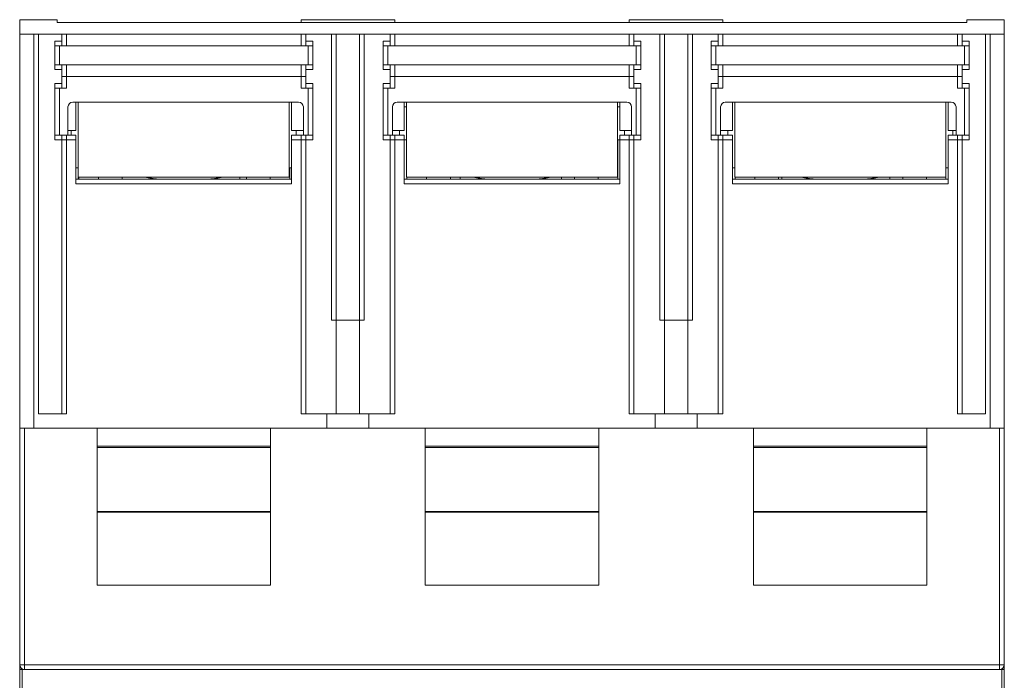
# Model space of a CAD drawing. Units: millimetres. Extents: x 570 to 8795, y -7926 to -223.
# Drawn here: x 1889 to 2099, y -7104 to -6963 of the extents above; entities that cross this region are included whole.
import ezdxf

# ---------------------------------------------------------------- set-up
doc = ezdxf.new("R2010")
doc.units = ezdxf.units.MM

msp = doc.modelspace()

# ---------------------------------------------------------------- linework, layer by layer
at = {"color": 7, "linetype": 'Continuous', "lineweight": 18}
for p, q in [((1888.877, -6962.811), (1896.877, -6962.811)), ((1888.877, -6965.911), (1888.877, -6962.811)), ((1896.877, -6962.811), (1896.877, -6963.411)), ((2090.877, -6963.411), (1896.877, -6963.411)), ((1948.877, -6962.811), (1948.877, -6963.411)), ((1948.877, -6962.811), (1968.877, -6962.811)), ((1968.877, -6962.811), (1968.877, -6963.411)), ((2018.877, -6962.811), (2018.877, -6963.411)), ((2018.877, -6962.811), (2038.877, -6962.811)), ((2038.877, -6962.811), (2038.877, -6963.411)), ((2090.877, -6962.811), (2090.877, -6963.411)), ((2090.877, -6962.811), (2098.877, -6962.811)), ((2098.877, -6962.811), (2098.877, -6965.911)), ((1888.877, -7049.911), (1888.877, -6965.911)), ((1888.877, -6965.911), (1891.877, -6965.911)), ((1891.877, -6965.911), (1891.877, -7049.911)), ((1891.877, -6965.911), (1892.877, -6965.911)), ((1892.877, -6965.911), (1892.877, -7046.911)), ((1897.877, -6965.911), (1892.877, -6965.911)), ((1896.377, -6967.411), (1897.877, -6967.411)), ((1896.377, -6967.411), (1896.377, -6973.411)), ((1897.877, -6967.411), (1897.877, -6965.911)), ((1897.877, -6965.911), (1898.877, -6965.911)), ((1897.877, -6967.411), (1897.877, -6968.411)), ((1898.877, -6965.911), (1898.877, -6968.411)), ((1948.877, -6965.911), (1898.877, -6965.911)), ((1948.877, -6968.411), (1948.877, -6965.911)), ((1948.877, -6965.911), (1949.877, -6965.911)), ((1949.877, -6967.411), (1949.877, -6965.911)), ((1955.377, -6965.911), (1949.877, -6965.911)), ((1949.877, -6968.411), (1949.877, -6967.411)), ((1949.877, -6967.411), (1951.377, -6967.411)), ((1951.377, -6973.411), (1951.377, -6967.411)), ((1955.377, -7026.911), (1955.377, -6965.911)), ((1955.377, -6965.911), (1956.377, -6965.911)), ((1956.377, -7026.911), (1956.377, -6965.911)), ((1961.377, -6965.911), (1956.377, -6965.911)), ((1961.377, -7026.911), (1961.377, -6965.911)), ((1961.377, -6965.911), (1962.377, -6965.911)), ((1962.377, -7026.911), (1962.377, -6965.911)), ((1967.877, -6965.911), (1962.377, -6965.911)), ((1966.377, -6967.411), (1967.877, -6967.411)), ((1966.377, -6967.411), (1966.377, -6973.411)), ((1967.877, -6967.411), (1967.877, -6965.911)), ((1967.877, -6965.911), (1968.877, -6965.911)), ((1967.877, -6967.411), (1967.877, -6968.411)), ((1968.877, -6965.911), (1968.877, -6968.411)), ((2018.877, -6965.911), (1968.877, -6965.911)), ((2018.877, -6968.411), (2018.877, -6965.911)), ((2018.877, -6965.911), (2019.877, -6965.911)), ((2019.877, -6967.411), (2019.877, -6965.911)), ((2025.377, -6965.911), (2019.877, -6965.911)), ((2019.877, -6967.411), (2021.377, -6967.411)), ((2019.877, -6968.411), (2019.877, -6967.411)), ((2021.377, -6973.411), (2021.377, -6967.411)), ((2025.377, -7026.911), (2025.377, -6965.911)), ((2025.377, -6965.911), (2026.377, -6965.911)), ((2026.377, -7026.911), (2026.377, -6965.911)), ((2031.377, -6965.911), (2026.377, -6965.911)), ((2031.377, -7026.911), (2031.377, -6965.911)), ((2031.377, -6965.911), (2032.377, -6965.911)), ((2032.377, -7026.911), (2032.377, -6965.911)), ((2037.877, -6965.911), (2032.377, -6965.911)), ((2036.377, -6967.411), (2037.877, -6967.411)), ((2036.377, -6967.411), (2036.377, -6973.411)), ((2037.877, -6967.411), (2037.877, -6965.911)), ((2037.877, -6965.911), (2038.877, -6965.911)), ((2037.877, -6967.411), (2037.877, -6968.411)), ((2038.877, -6965.911), (2038.877, -6968.411)), ((2088.877, -6965.911), (2038.877, -6965.911)), ((2088.877, -6968.411), (2088.877, -6965.911)), ((2088.877, -6965.911), (2089.877, -6965.911)), ((2089.877, -6965.911), (2089.877, -6967.411)), ((2094.877, -6965.911), (2089.877, -6965.911)), ((2089.877, -6967.411), (2091.377, -6967.411)), ((2089.877, -6968.411), (2089.877, -6967.411)), ((2091.377, -6973.411), (2091.377, -6967.411)), ((2094.877, -7046.911), (2094.877, -6965.911)), ((2094.877, -6965.911), (2095.877, -6965.911)), ((2095.877, -7049.911), (2095.877, -6965.911)), ((2095.877, -6965.911), (2098.877, -6965.911)), ((2098.877, -6965.911), (2098.877, -7049.911)), ((1897.877, -6968.411), (1896.377, -6968.411)), ((1897.377, -6968.411), (1897.377, -6972.411)), ((1898.877, -6968.411), (1897.877, -6968.411)), ((1898.877, -6968.411), (1948.877, -6968.411)), ((1949.877, -6968.411), (1948.877, -6968.411)), ((1951.377, -6968.411), (1949.877, -6968.411)), ((1950.377, -6972.411), (1950.377, -6968.411)), ((1967.877, -6968.411), (1966.377, -6968.411)), ((1967.377, -6968.411), (1967.377, -6972.411)), ((1968.877, -6968.411), (1967.877, -6968.411)), ((1968.877, -6968.411), (2018.877, -6968.411)), ((2019.877, -6968.411), (2018.877, -6968.411)), ((2021.377, -6968.411), (2019.877, -6968.411)), ((2020.377, -6972.411), (2020.377, -6968.411)), ((2037.877, -6968.411), (2036.377, -6968.411)), ((2037.377, -6968.411), (2037.377, -6972.411)), ((2038.877, -6968.411), (2037.877, -6968.411)), ((2038.877, -6968.411), (2088.877, -6968.411)), ((2089.877, -6968.411), (2088.877, -6968.411)), ((2091.377, -6968.411), (2089.877, -6968.411)), ((2090.377, -6972.411), (2090.377, -6968.411)), ((1896.377, -6972.411), (1897.877, -6972.411)), ((1897.877, -6973.411), (1896.377, -6973.411)), ((1897.877, -6972.411), (1897.877, -6973.411)), ((1897.877, -6972.411), (1898.877, -6972.411)), ((1897.877, -6976.411), (1897.877, -6973.411)), ((1898.877, -6972.411), (1898.877, -6974.911)), ((1948.877, -6972.411), (1898.877, -6972.411)), ((1948.877, -6974.911), (1948.877, -6972.411)), ((1948.877, -6972.411), (1949.877, -6972.411)), ((1949.877, -6972.411), (1951.377, -6972.411)), ((1949.877, -6973.411), (1949.877, -6972.411)), ((1949.877, -6976.411), (1949.877, -6973.411)), ((1951.377, -6973.411), (1949.877, -6973.411)), ((1966.377, -6972.411), (1967.877, -6972.411)), ((1967.877, -6973.411), (1966.377, -6973.411)), ((1967.877, -6972.411), (1967.877, -6973.411)), ((1967.877, -6972.411), (1968.877, -6972.411)), ((1967.877, -6976.411), (1967.877, -6973.411)), ((1968.877, -6972.411), (1968.877, -6974.911)), ((2018.877, -6972.411), (1968.877, -6972.411)), ((2018.877, -6974.911), (2018.877, -6972.411)), ((2018.877, -6972.411), (2019.877, -6972.411)), ((2019.877, -6972.411), (2021.377, -6972.411)), ((2019.877, -6973.411), (2019.877, -6972.411)), ((2019.877, -6976.411), (2019.877, -6973.411)), ((2021.377, -6973.411), (2019.877, -6973.411)), ((2036.377, -6972.411), (2037.877, -6972.411)), ((2037.877, -6973.411), (2036.377, -6973.411)), ((2037.877, -6972.411), (2037.877, -6973.411)), ((2037.877, -6972.411), (2038.877, -6972.411)), ((2037.877, -6976.411), (2037.877, -6973.411)), ((2038.877, -6972.411), (2038.877, -6974.911)), ((2088.877, -6972.411), (2038.877, -6972.411)), ((2088.877, -6974.911), (2088.877, -6972.411)), ((2088.877, -6972.411), (2089.877, -6972.411)), ((2089.877, -6973.411), (2089.877, -6972.411)), ((2089.877, -6972.411), (2091.377, -6972.411)), ((2089.877, -6973.411), (2089.877, -6976.411)), ((2091.377, -6973.411), (2089.877, -6973.411)), ((1898.877, -6974.911), (1897.877, -6974.911)), ((1898.877, -6974.911), (1948.877, -6974.911)), ((1898.877, -6974.911), (1898.877, -6977.411)), ((1949.877, -6974.911), (1948.877, -6974.911)), ((1948.877, -6977.411), (1948.877, -6974.911)), ((1968.877, -6974.911), (1967.877, -6974.911)), ((1968.877, -6974.911), (2018.877, -6974.911)), ((1968.877, -6974.911), (1968.877, -6977.411)), ((2019.877, -6974.911), (2018.877, -6974.911)), ((2018.877, -6977.411), (2018.877, -6974.911)), ((2038.877, -6974.911), (2037.877, -6974.911)), ((2038.877, -6974.911), (2088.877, -6974.911)), ((2038.877, -6974.911), (2038.877, -6977.411)), ((2089.877, -6974.911), (2088.877, -6974.911)), ((2088.877, -6977.411), (2088.877, -6974.911)), ((1896.377, -6976.411), (1897.877, -6976.411)), ((1896.377, -6976.411), (1896.377, -6988.411)), ((1897.877, -6977.411), (1896.377, -6977.411)), ((1897.377, -6977.411), (1897.377, -6987.411)), ((1897.877, -6976.411), (1897.877, -6977.411)), ((1898.877, -6977.411), (1897.877, -6977.411)), ((1949.877, -6977.411), (1948.877, -6977.411)), ((1949.877, -6976.411), (1951.377, -6976.411)), ((1949.877, -6977.411), (1949.877, -6976.411)), ((1951.377, -6977.411), (1949.877, -6977.411)), ((1950.377, -6987.411), (1950.377, -6977.411)), ((1951.377, -6988.411), (1951.377, -6976.411)), ((1966.377, -6976.411), (1967.877, -6976.411)), ((1966.377, -6976.411), (1966.377, -6988.411)), ((1967.877, -6977.411), (1966.377, -6977.411)), ((1967.377, -6977.411), (1967.377, -6987.411)), ((1967.877, -6976.411), (1967.877, -6977.411)), ((1968.877, -6977.411), (1967.877, -6977.411)), ((2019.877, -6977.411), (2018.877, -6977.411)), ((2019.877, -6976.411), (2021.377, -6976.411)), ((2019.877, -6977.411), (2019.877, -6976.411)), ((2021.377, -6977.411), (2019.877, -6977.411)), ((2020.377, -6987.411), (2020.377, -6977.411)), ((2021.377, -6988.411), (2021.377, -6976.411)), ((2036.377, -6976.411), (2037.877, -6976.411)), ((2036.377, -6976.411), (2036.377, -6988.411)), ((2037.877, -6977.411), (2036.377, -6977.411)), ((2037.377, -6977.411), (2037.377, -6987.411)), ((2037.877, -6976.411), (2037.877, -6977.411)), ((2038.877, -6977.411), (2037.877, -6977.411)), ((2089.877, -6977.411), (2088.877, -6977.411)), ((2089.877, -6976.411), (2091.377, -6976.411)), ((2089.877, -6977.411), (2089.877, -6976.411)), ((2091.377, -6977.411), (2089.877, -6977.411)), ((2090.377, -6987.411), (2090.377, -6977.411)), ((2091.377, -6988.411), (2091.377, -6976.411)), ((1899.177, -6981.411), (1899.177, -6987.411)), ((1901.377, -6980.411), (1900.177, -6980.411)), ((1900.877, -6986.411), (1900.877, -6980.411)), ((1901.377, -6996.411), (1901.377, -6980.411)), ((1946.377, -6980.411), (1901.377, -6980.411)), ((1948.377, -6980.411), (1946.377, -6980.411)), ((1946.377, -6996.411), (1946.377, -6980.411)), ((1946.877, -6986.411), (1946.877, -6980.411)), ((1949.377, -6981.411), (1949.377, -6987.411)), ((1968.377, -6987.411), (1968.377, -6981.411)), ((1971.377, -6980.411), (1969.377, -6980.411)), ((1970.877, -6986.411), (1970.877, -6980.411)), ((1971.377, -6981.411), (1970.877, -6981.411)), ((2016.377, -6980.411), (1971.377, -6980.411)), ((1971.377, -6996.411), (1971.377, -6980.411)), ((2018.377, -6980.411), (2016.377, -6980.411)), ((2016.377, -6996.411), (2016.377, -6980.411)), ((2016.377, -6981.411), (2016.877, -6981.411)), ((2016.877, -6986.411), (2016.877, -6980.411)), ((2019.377, -6981.411), (2019.377, -6987.411)), ((2038.377, -6987.411), (2038.377, -6981.411)), ((2041.377, -6980.411), (2039.377, -6980.411)), ((2040.877, -6986.411), (2040.877, -6980.411)), ((2086.377, -6980.411), (2041.377, -6980.411)), ((2041.377, -6996.411), (2041.377, -6980.411)), ((2087.577, -6980.411), (2086.377, -6980.411)), ((2086.377, -6996.411), (2086.377, -6980.411)), ((2086.877, -6986.411), (2086.877, -6980.411)), ((2088.577, -6981.411), (2088.577, -6987.411)), ((1900.877, -6986.411), (1899.177, -6986.411)), ((1899.877, -6987.411), (1899.877, -6986.411)), ((1949.377, -6986.411), (1946.877, -6986.411)), ((1947.877, -6987.411), (1947.877, -6986.411)), ((1970.877, -6986.411), (1968.377, -6986.411)), ((1969.877, -6987.411), (1969.877, -6986.411)), ((2019.377, -6986.411), (2016.877, -6986.411)), ((2017.877, -6987.411), (2017.877, -6986.411)), ((2040.877, -6986.411), (2038.377, -6986.411)), ((2039.877, -6987.411), (2039.877, -6986.411)), ((2088.577, -6986.411), (2086.877, -6986.411)), ((2087.877, -6987.411), (2087.877, -6986.411)), ((1896.377, -6987.411), (1897.877, -6987.411)), ((1897.877, -6988.411), (1896.377, -6988.411)), ((1897.877, -6987.411), (1897.877, -6988.411)), ((1897.877, -7046.911), (1897.877, -6988.411)), ((1897.877, -6988.411), (1898.877, -6988.411)), ((1898.877, -6987.411), (1898.877, -6988.411)), ((1898.877, -6987.411), (1900.877, -6987.411)), ((1898.877, -6988.411), (1898.877, -7046.911)), ((1900.877, -6988.411), (1898.877, -6988.411)), ((1900.877, -6987.411), (1900.877, -6988.411)), ((1900.877, -6988.411), (1900.877, -6997.811)), ((1946.877, -6988.411), (1946.877, -6987.411)), ((1946.877, -6987.411), (1948.877, -6987.411)), ((1948.877, -6988.411), (1946.877, -6988.411)), ((1946.877, -6997.811), (1946.877, -6988.411)), ((1948.877, -6988.411), (1948.877, -6987.411)), ((1948.877, -6988.411), (1949.877, -6988.411)), ((1948.877, -7046.911), (1948.877, -6988.411)), ((1949.877, -6987.411), (1951.377, -6987.411)), ((1949.877, -6988.411), (1949.877, -6987.411)), ((1949.877, -7046.911), (1949.877, -6988.411)), ((1951.377, -6988.411), (1949.877, -6988.411)), ((1966.377, -6987.411), (1967.877, -6987.411)), ((1967.877, -6988.411), (1966.377, -6988.411)), ((1967.877, -6987.411), (1967.877, -6988.411)), ((1967.877, -7046.911), (1967.877, -6988.411)), ((1967.877, -6988.411), (1968.877, -6988.411)), ((1968.877, -6987.411), (1968.877, -6988.411)), ((1968.877, -6987.411), (1970.877, -6987.411)), ((1968.877, -6988.411), (1968.877, -7046.911)), ((1970.877, -6988.411), (1968.877, -6988.411)), ((1970.877, -6987.411), (1970.877, -6988.411)), ((1970.877, -6988.411), (1970.877, -6997.811)), ((1970.877, -6988.411), (1971.377, -6988.411)), ((2016.377, -6988.411), (2016.877, -6988.411)), ((2016.477, -6988.411), (2016.477, -6996.811)), ((2016.877, -6988.411), (2016.877, -6987.411)), ((2016.877, -6987.411), (2018.877, -6987.411)), ((2018.877, -6988.411), (2016.877, -6988.411)), ((2016.877, -6997.811), (2016.877, -6988.411)), ((2018.877, -6988.411), (2018.877, -6987.411)), ((2018.877, -6988.411), (2019.877, -6988.411)), ((2018.877, -7046.911), (2018.877, -6988.411)), ((2019.877, -6987.411), (2021.377, -6987.411)), ((2019.877, -6988.411), (2019.877, -6987.411)), ((2019.877, -7046.911), (2019.877, -6988.411)), ((2021.377, -6988.411), (2019.877, -6988.411)), ((2036.377, -6987.411), (2037.877, -6987.411)), ((2037.877, -6988.411), (2036.377, -6988.411)), ((2037.877, -6987.411), (2037.877, -6988.411)), ((2037.877, -7046.911), (2037.877, -6988.411)), ((2037.877, -6988.411), (2038.877, -6988.411)), ((2038.877, -6987.411), (2038.877, -6988.411)), ((2038.877, -6987.411), (2040.877, -6987.411)), ((2038.877, -6988.411), (2038.877, -7046.911)), ((2040.877, -6988.411), (2038.877, -6988.411)), ((2040.877, -6987.411), (2040.877, -6988.411)), ((2040.877, -6988.411), (2040.877, -6997.811)), ((2086.877, -6988.411), (2086.877, -6987.411)), ((2086.877, -6987.411), (2088.877, -6987.411)), ((2088.877, -6988.411), (2086.877, -6988.411)), ((2086.877, -6997.811), (2086.877, -6988.411)), ((2088.877, -6988.411), (2088.877, -6987.411)), ((2088.877, -6988.411), (2089.877, -6988.411)), ((2088.877, -7046.911), (2088.877, -6988.411)), ((2089.877, -6988.411), (2089.877, -6987.411)), ((2089.877, -6987.411), (2091.377, -6987.411)), ((2089.877, -6988.411), (2089.877, -7046.911)), ((2091.377, -6988.411), (2089.877, -6988.411)), ((1901.377, -6994.411), (1900.877, -6994.411)), ((1946.877, -6994.411), (1946.377, -6994.411)), ((1946.477, -6994.411), (1946.477, -6996.811)), ((2041.377, -6994.411), (2040.877, -6994.411)), ((2086.877, -6994.411), (2086.377, -6994.411)), ((1900.877, -6996.811), (1946.877, -6996.811)), ((1901.377, -6996.411), (1901.377, -6996.811)), ((1946.377, -6996.411), (1901.377, -6996.411)), ((1901.477, -6996.411), (1901.477, -6996.811)), ((1905.673, -6996.411), (1905.673, -6996.811)), ((1910.727, -6996.411), (1910.727, -6996.811)), ((1937.227, -6996.811), (1937.227, -6996.411)), ((1942.282, -6996.811), (1942.282, -6996.411)), ((1970.877, -6996.811), (2016.877, -6996.811)), ((2016.377, -6996.411), (1971.377, -6996.411)), ((1971.477, -6996.411), (1971.477, -6996.811)), ((1975.673, -6996.411), (1975.673, -6996.811)), ((1980.727, -6996.411), (1980.727, -6996.811)), ((2007.227, -6996.811), (2007.227, -6996.411)), ((2012.282, -6996.811), (2012.282, -6996.411)), ((2040.877, -6996.811), (2086.877, -6996.811)), ((2086.377, -6996.411), (2041.377, -6996.411)), ((2041.477, -6996.411), (2041.477, -6996.811)), ((2045.673, -6996.411), (2045.673, -6996.811)), ((2050.727, -6996.411), (2050.727, -6996.811)), ((2077.227, -6996.811), (2077.227, -6996.411)), ((2082.282, -6996.811), (2082.282, -6996.411)), ((2086.377, -6996.811), (2086.377, -6996.411)), ((1946.877, -6997.811), (1900.877, -6997.811)), ((2016.877, -6997.811), (1970.877, -6997.811)), ((2086.877, -6997.811), (2040.877, -6997.811)), ((1956.377, -7026.911), (1955.377, -7026.911)), ((1956.377, -7026.911), (1956.377, -7046.911)), ((1961.377, -7026.911), (1956.377, -7026.911)), ((1961.377, -7026.911), (1961.377, -7046.911)), ((1962.377, -7026.911), (1961.377, -7026.911)), ((2026.377, -7026.911), (2025.377, -7026.911)), ((2026.377, -7026.911), (2026.377, -7046.911)), ((2031.377, -7026.911), (2026.377, -7026.911)), ((2032.377, -7026.911), (2031.377, -7026.911)), ((2031.377, -7026.911), (2031.377, -7046.911)), ((1892.877, -7046.911), (1897.877, -7046.911)), ((1898.877, -7046.911), (1897.877, -7046.911)), ((1949.877, -7046.911), (1948.877, -7046.911)), ((1949.877, -7046.911), (1956.377, -7046.911)), ((1954.377, -7046.911), (1954.377, -7049.911)), ((1956.377, -7046.911), (1961.377, -7046.911)), ((1961.377, -7046.911), (1967.877, -7046.911)), ((1963.377, -7049.911), (1963.377, -7046.911)), ((1968.877, -7046.911), (1967.877, -7046.911)), ((2019.877, -7046.911), (2018.877, -7046.911)), ((2019.877, -7046.911), (2026.377, -7046.911)), ((2024.377, -7046.911), (2024.377, -7049.911)), ((2026.377, -7046.911), (2031.377, -7046.911)), ((2031.377, -7046.911), (2037.877, -7046.911)), ((2033.377, -7049.911), (2033.377, -7046.911)), ((2038.877, -7046.911), (2037.877, -7046.911)), ((2089.877, -7046.911), (2088.877, -7046.911)), ((2089.877, -7046.911), (2094.877, -7046.911)), ((1888.877, -7100.411), (1888.877, -7049.911)), ((1888.877, -7049.911), (1889.877, -7049.911)), ((1889.877, -7049.911), (1889.877, -7100.411)), ((1905.377, -7049.911), (1889.877, -7049.911)), ((1954.377, -7049.911), (1891.877, -7049.911)), ((1905.377, -7049.911), (1905.377, -7083.411)), ((1942.377, -7083.411), (1942.377, -7049.911)), ((1975.377, -7049.911), (1942.377, -7049.911)), ((2024.377, -7049.911), (1963.377, -7049.911)), ((1975.377, -7049.911), (1975.377, -7083.411)), ((2012.377, -7083.411), (2012.377, -7049.911)), ((2045.377, -7049.911), (2012.377, -7049.911)), ((2095.877, -7049.911), (2033.377, -7049.911)), ((2045.377, -7049.911), (2045.377, -7083.411)), ((2082.377, -7083.411), (2082.377, -7049.911)), ((2097.877, -7049.911), (2082.377, -7049.911)), ((2097.877, -7100.411), (2097.877, -7049.911)), ((2097.877, -7049.911), (2098.877, -7049.911)), ((2098.877, -7049.911), (2098.877, -7100.411)), ((1905.377, -7083.411), (1942.377, -7083.411)), ((1975.377, -7083.411), (2012.377, -7083.411)), ((2045.377, -7083.411), (2082.377, -7083.411)), ((1889.877, -7100.411), (1888.877, -7100.411)), ((1888.877, -7100.411), (1888.877, -7101.411)), ((1888.877, -7106.011), (1888.877, -7101.411)), ((1888.877, -7101.411), (1889.377, -7101.411)), ((1889.377, -7101.411), (1889.377, -7106.011)), ((1889.877, -7101.411), (1889.377, -7101.411)), ((1889.877, -7100.411), (2097.877, -7100.411)), ((1889.877, -7100.411), (1889.877, -7101.411)), ((2097.877, -7101.411), (1889.877, -7101.411)), ((2098.877, -7100.411), (2097.877, -7100.411)), ((2097.877, -7100.411), (2097.877, -7101.411)), ((2098.377, -7101.411), (2097.877, -7101.411)), ((2098.377, -7106.011), (2098.377, -7101.411)), ((2098.377, -7101.411), (2098.877, -7101.411)), ((2098.877, -7100.411), (2098.877, -7101.411)), ((2098.877, -7101.411), (2098.877, -7106.011))]:
    msp.add_line(p, q, dxfattribs=at)
at = {"color": 8, "linetype": 'Continuous', "lineweight": 18}
for p, q in [((1917.056, -6996.649), (1917.056, -6996.811)), ((1935.82, -6996.411), (1935.82, -6996.811)), ((1982.856, -6996.411), (1982.856, -6996.811)), ((2004.424, -6996.411), (2004.424, -6996.811)), ((2051.436, -6996.411), (2051.436, -6996.811)), ((2074.448, -6996.411), (2074.448, -6996.811)), ((1942.377, -7053.776), (1905.377, -7053.776)), ((2012.377, -7053.776), (1975.377, -7053.776)), ((2082.377, -7053.776), (2045.377, -7053.776)), ((1942.377, -7054.046), (1905.377, -7054.046)), ((2012.377, -7054.046), (1975.377, -7054.046)), ((2082.377, -7054.046), (2045.377, -7054.046)), ((1942.377, -7067.686), (1905.377, -7067.686)), ((1942.377, -7067.856), (1905.377, -7067.856)), ((2012.377, -7067.686), (1975.377, -7067.686)), ((2012.377, -7067.856), (1975.377, -7067.856)), ((2082.377, -7067.686), (2045.377, -7067.686)), ((2082.377, -7067.856), (2045.377, -7067.856))]:
    msp.add_line(p, q, dxfattribs=at)
at = {"color": 7, "linetype": 'Continuous', "lineweight": 18}
for centre, radius, start, end in [((1900.177, -6981.411), 1, 90, 180), ((1948.377, -6981.411), 1, 0, 90), ((1969.377, -6981.411), 1, 90, 180), ((2018.377, -6981.411), 1, 0, 90), ((2039.377, -6981.411), 1, 90, 180), ((2087.577, -6981.411), 1, 0, 90), ((1921.786, -6962.154), 34.818, 259.69875, 264.48397), ((1925.968, -6962.154), 34.819, 275.51603, 280.30121), ((1991.786, -6962.154), 34.819, 259.69878, 264.48397), ((1995.968, -6962.154), 34.819, 275.51604, 280.30121), ((2061.787, -6962.152), 34.82, 259.6989, 264.48385), ((2065.968, -6962.154), 34.818, 275.51603, 280.30125), ((1889.877, -7100.411), 1, 180, 270), ((2097.877, -7100.411), 1, 270, 0)]:
    msp.add_arc(centre, radius, start, end, dxfattribs=at)
for points, knots in [([(1897.877, -6987.411), (1897.894, -6987.411), (1897.931, -6987.411), (1898.267, -6987.411), (1898.636, -6987.411), (1898.877, -6987.411)], [0, 0, 0, 0, 0.2355429, 0.499104, 1, 1, 1, 1]), ([(1948.877, -6987.411), (1949.119, -6987.411), (1949.481, -6987.411), (1949.819, -6987.411), (1949.858, -6987.411), (1949.877, -6987.411)], [0, 0, 0, 0, 0.5009538, 0.7503754, 1, 1, 1, 1]), ([(1967.877, -6987.411), (1967.894, -6987.411), (1967.931, -6987.411), (1968.267, -6987.411), (1968.636, -6987.411), (1968.877, -6987.411)], [0, 0, 0, 0, 0.235543, 0.4991034, 1, 1, 1, 1]), ([(2018.877, -6987.411), (2019.119, -6987.411), (2019.481, -6987.411), (2019.819, -6987.411), (2019.858, -6987.411), (2019.877, -6987.411)], [0, 0, 0, 0, 0.5009541, 0.7503751, 1, 1, 1, 1]), ([(2037.877, -6987.411), (2037.894, -6987.411), (2037.931, -6987.411), (2038.267, -6987.411), (2038.636, -6987.411), (2038.877, -6987.411)], [0, 0, 0, 0, 0.2355432, 0.4991042, 1, 1, 1, 1]), ([(2088.877, -6987.411), (2089.119, -6987.411), (2089.481, -6987.411), (2089.819, -6987.411), (2089.858, -6987.411), (2089.877, -6987.411)], [0, 0, 0, 0, 0.5009536, 0.7503749, 1, 1, 1, 1])]:
    msp.add_open_spline(points, degree=3, knots=knots, dxfattribs=at)

doc.saveas('drawing.dxf')
